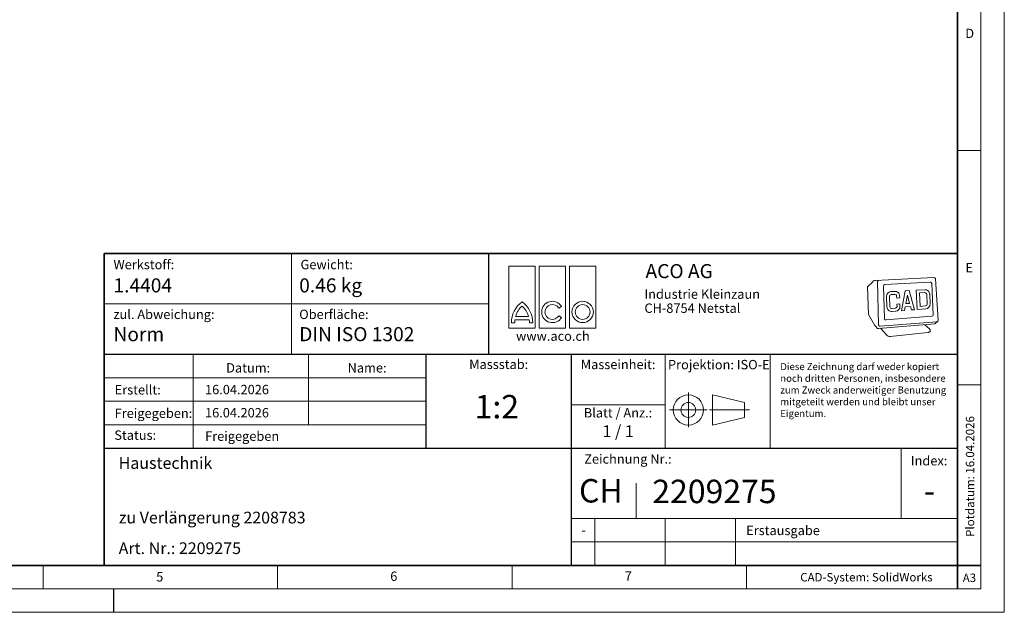
# Model space of a CAD drawing. Units: millimetres. Extents: x 0 to 420, y 0 to 297.
# Drawn here: x 210 to 420, y 0 to 126 of the extents above; entities that cross this region are included whole.
import ezdxf

# ---------------------------------------------------------------- set-up
doc = ezdxf.new("R2010")
doc.units = ezdxf.units.MM
doc.header["$PDSIZE"] = -1
doc.linetypes.add('CENTERX2', pattern=[20.32, 12.7, -2.54, 2.54, -2.54])
doc.styles.add('SLDTEXTSTYLE0', font='TXT', dxfattribs={"width": 0.605})
doc.styles.add('SLDTEXTSTYLE1', font='TXT', dxfattribs={"width": 0.563})

# ---------------------------------------------------------------- blocks, each defined once
blk = doc.blocks.new('SW_NOTE_0')
at = {"color": 0, "linetype": 'Continuous', "lineweight": 0, "insert": (7.47, 2.58), "char_height": 2, "attachment_point": 2, "style": 'SLDTEXTSTYLE0'}
blk.add_mtext('www.aco.ch', dxfattribs=at)
blk = doc.blocks.new('SW_NOTE_0_1')
at = {"color": 0, "linetype": 'Continuous', "lineweight": 0, "insert": (0, 3.87), "char_height": 3, "attachment_point": 1, "style": 'SLDTEXTSTYLE0'}
blk.add_mtext('ACO AG', dxfattribs=at)
blk = doc.blocks.new('SW_NOTE_0_2')
at = {"color": 0, "linetype": 'Continuous', "lineweight": 0, "char_height": 2, "attachment_point": 1, "style": 'SLDTEXTSTYLE0'}
for s, insert in [('Industrie Kleinzaun', (0, 2.58)), ('CH-8754 Netstal', (0, -0.42))]:
    blk.add_mtext(s, dxfattribs=dict(at, insert=insert))
blk = doc.blocks.new('ACO-Logo')
at = {"color": 7, "linetype": 'Continuous', "lineweight": 18}
for p, q in [((0, 16.17), (0, 2.94)), ((5.59, 16.17), (0, 16.17)), ((5.59, 2.94), (5.59, 16.17)), ((6.46, 16.17), (6.46, 2.94)), ((12.05, 16.17), (6.46, 16.17)), ((12.05, 2.94), (12.05, 16.17)), ((12.93, 2.94), (12.93, 16.17)), ((12.93, 16.17), (18.52, 16.17)), ((18.52, 16.17), (18.52, 2.94)), ((77.51, 12.77), (76.49, 11.76)), ((90.64, 13.74), (78.15, 13.15)), ((78.63, 12.88), (78.84, 3.65)), ((80.13, 12.24), (89.85, 12.76)), ((91.53, 4.63), (90.96, 13.46)), ((76.49, 11.76), (76.65, 5.87)), ((79.85, 11.93), (80.09, 4.98)), ((81.47, 10.76), (82.27, 10.81)), ((83.7, 6.67), (84.51, 10.93)), ((84.51, 10.93), (85.35, 10.97)), ((85.35, 10.97), (86.49, 6.88)), ((86.88, 11.07), (88.67, 11.16)), ((87.08, 6.93), (86.88, 11.07)), ((87.55, 10.46), (88.71, 10.53)), ((90.46, 5.79), (90.16, 12.47)), ((80.53, 9.73), (80.61, 7.48)), ((81.17, 9.75), (81.24, 7.5)), ((81.51, 10.13), (82.31, 10.17)), ((82.69, 9.82), (82.71, 9.37)), ((82.71, 9.35), (83.34, 9.39)), ((83.33, 9.84), (83.34, 9.39)), ((84.64, 8.19), (84.97, 9.97)), ((84.97, 9.97), (85.45, 8.24)), ((87.68, 7.61), (87.55, 10.46)), ((89.19, 8.08), (89.09, 10.18)), ((89.82, 8.11), (89.73, 10.21)), ((10.61, 7.22), (11.22, 7.57)), ((81.63, 7.15), (82.43, 7.21)), ((81.68, 6.51), (82.48, 6.58)), ((82.75, 8.08), (83.39, 8.12)), ((82.75, 8.08), (82.77, 7.58)), ((83.39, 8.12), (83.4, 7.61)), ((83.7, 6.67), (84.36, 6.72)), ((84.36, 6.72), (84.51, 7.54)), ((84.51, 7.54), (85.63, 7.61)), ((84.64, 8.19), (85.45, 8.24)), ((85.63, 7.61), (85.85, 6.83)), ((85.85, 6.83), (86.49, 6.88)), ((87.08, 6.93), (88.91, 7.07)), ((87.68, 7.61), (88.85, 7.7)), ((1.26, 4.73), (4.33, 4.73)), ((4.18, 5.43), (1.41, 5.43)), ((11.23, 5.26), (10.63, 5.62)), ((76.65, 5.87), (78.03, 3.52)), ((79.16, 3.36), (91.26, 4.31)), ((80.41, 4.7), (90.18, 5.48)), ((90.8, 3.85), (91.4, 4.35)), ((0, 2.94), (5.59, 2.94)), ((0.51, 4.09), (1.21, 4.09)), ((4.37, 4.09), (5.08, 4.09)), ((6.46, 2.94), (12.05, 2.94)), ((18.52, 2.94), (12.93, 2.94)), ((78.03, 3.52), (78.36, 3.14)), ((78.36, 3.14), (78.47, 3.02)), ((78.8, 2.89), (90.8, 3.85)), ((79.26, 2.93), (80.49, 1.53)), ((88.68, 3.68), (89.67, 2.79)), ((89.67, 2.79), (89.75, 2.72)), ((89.75, 2.72), (89.8, 2.67)), ((89.8, 2.67), (89.84, 2.6)), ((89.84, 2.6), (89.87, 2.52)), ((89.87, 2.52), (89.87, 2.31)), ((81.34, 1.2), (89.33, 2.05))]:
    blk.add_line(p, q, dxfattribs=at)
for radius in [2.28, 1.58]:
    blk.add_circle((15.72, 6.41), radius, dxfattribs=at)
for centre, radius, start, end in [((78.19, 12.35), 0.8, 92.6996, 148.2554), ((78.93, 12.89), 0.3, 92.6996, 181.273), ((89.86, 12.46), 0.3, 2.5148, 93.0418), ((90.66, 13.44), 0.3, 3.7249, 92.6996), ((80.15, 11.94), 0.3, 93.0418, 181.9349), ((81.53, 9.76), 1, 93.1134, 181.9415), ((82.33, 9.81), 1, 1.9415, 93.1134), ((88.73, 10.16), 1, 2.6542, 93.1134), ((88.73, 10.16), 0.363, 2.6542, 93.1134), ((6.13, 4.07), 5.62, 126.4236, 179.7474), ((-0.54, 4.07), 5.62, 0.2526, 53.5764), ((9.26, 6.41), 2.28, 30.7309, 330), ((81.53, 9.76), 0.363, 93.1134, 181.9415), ((82.33, 9.81), 0.363, 1.9415, 93.1134), ((6.13, 4.07), 4.91, 132.7321, 163.9341), ((-0.54, 4.07), 4.91, 16.0659, 47.2679), ((9.26, 6.41), 1.58, 31.0558, 330), ((81.61, 7.51), 1, 181.9415, 274.3987), ((81.61, 7.51), 0.363, 181.9415, 274.3987), ((82.4, 7.57), 0.363, 274.3987, 1.9415), ((82.4, 7.57), 1, 274.3987, 1.9415), ((88.83, 8.07), 0.363, 274.3987, 2.6542), ((88.83, 8.07), 1, 274.3987, 2.6542), ((6.13, 4.07), 4.91, 172.3058, 179.7113), ((-0.54, 4.07), 4.91, 0.2887, 7.6942), ((80.39, 4.99), 0.3, 181.9349, 274.6063), ((90.16, 5.78), 0.3, 274.6063, 2.5148), ((91.23, 4.61), 0.3, 274.4996, 3.7249), ((78.77, 3.29), 0.4, 221.0091, 274.5606), ((79.14, 3.65), 0.3, 181.273, 274.4996), ((88.05, 7.32), 5.43, 285.2551, 287.1087), ((89.48, 2.66), 0.555, 287.1087, 303.6901), ((89.69, 2.35), 0.188, 303.6901, 332.3803), ((89.77, 2.31), 0.0984, 332.3803, 4.9765), ((81.24, 2.19), 1, 221.4087, 276.0561), ((89.05, 4.1), 2.08, 277.7635, 279.1918), ((89.32, 2.43), 0.379, 279.1918, 281.4992), ((89.13, 3.35), 1.32, 281.4992, 285.2551)]:
    blk.add_arc(centre, radius, start, end, dxfattribs=at)
at = {"color": 7, "linetype": 'Continuous', "lineweight": 0}
for name, p in [('SW_NOTE_0_1', (29.12, 12.75)), ('SW_NOTE_0_2', (28.89, 8.64)), ('SW_NOTE_0', (1.9, -0.32))]:
    blk.add_blockref(name, p, dxfattribs=at)

msp = doc.modelspace()

# ---------------------------------------------------------------- linework, layer by layer
at = {"color": 7, "linetype": 'Continuous', "lineweight": 18}
for p, q in [((420, 0), (420, 297)), ((415, 292), (415, 5)), ((410, 98.5), (415, 98.5)), ((268, 76.5), (268, 55)), ((228, 65.75), (310, 65.75)), ((228, 55), (410, 55)), ((410, 55), (228, 55)), ((247, 55), (247, 35)), ((271.6, 55), (271.6, 40)), ((347.661, 35), (347.661, 55)), ((370.057, 55.012), (370.057, 35)), ((228, 50), (296.6, 50)), ((410, 48.5), (415, 48.5)), ((357.766, 46.372), (357.766, 39.935)), ((364.606, 44.738), (357.766, 46.372)), ((296.6, 45), (228, 45)), ((347.661, 44.213), (327.661, 44.213)), ((364.606, 44.738), (364.606, 41.57)), ((228, 40), (296.6, 40)), ((357.766, 39.935), (364.606, 41.57)), ((398, 35), (398, 20)), ((341.485, 20), (341.485, 27.565)), ((327.661, 20), (410, 20)), ((332.661, 20), (332.661, 10)), ((347.661, 20), (347.661, 10)), ((362.661, 20), (362.661, 10)), ((410, 15), (327.661, 15)), ((215, 10), (215, 5)), ((265, 10), (265, 5)), ((315, 10), (315, 5)), ((365, 10), (365, 5)), ((15, 5), (415, 5)), ((0, 0), (420, 0))]:
    msp.add_line(p, q, dxfattribs=at)
at = {"color": 7, "linetype": 'Continuous', "lineweight": 35}
for p, q in [((410, 5), (410, 287)), ((228, 76.5), (228, 10)), ((228, 76.5), (410, 76.5)), ((20, 10), (415, 10))]:
    msp.add_line(p, q, dxfattribs=at)
at = {"color": 7, "linetype": 'Continuous', "lineweight": 25}
for p, q in [((310, 76.5), (310, 55)), ((410, 55), (228, 55)), ((296.6, 55), (296.6, 35)), ((327.661, 10), (327.661, 55)), ((228, 35), (410, 35))]:
    msp.add_line(p, q, dxfattribs=at)
at = {"color": 7, "linetype": 'CENTERX2', "lineweight": 18}
for p, q in [((352.617, 46.908), (352.617, 39.462)), ((348.624, 43.154), (356.611, 43.154)), ((357.129, 43.154), (365.626, 43.154))]:
    msp.add_line(p, q, dxfattribs=at)
msp.add_line((230, 5), (230, 0))
at = {"color": 7, "linetype": 'Continuous', "lineweight": 18}
for radius in [3.218, 1.584]:
    msp.add_circle((352.617, 43.154), radius, dxfattribs=at)
msp.add_point((410, 10))

# ---------------------------------------------------------------- block references
at = {"color": 7, "linetype": 'Continuous'}
msp.add_blockref('ACO-Logo', (314.351, 57.637), dxfattribs=at)

# ---------------------------------------------------------------- texts
at = {"color": 7, "linetype": 'Continuous', "lineweight": 18}
for s, insert, char_height, attachment_point, style in [('D', (412.623, 124.452), 2, 2, 'SLDTEXTSTYLE0'), ('Werkstoff:', (230, 75.161), 2, 1, 'SLDTEXTSTYLE0'), ('Gewicht:', (269.898, 75.161), 2, 1, 'SLDTEXTSTYLE0'), ('E', (412.516, 74.51), 2, 2, 'SLDTEXTSTYLE0'), ('0.46 kg', (269.613, 71.212), 3, 1, 'SLDTEXTSTYLE0'), ('1.4404', (230, 71.212), 3, 1, 'SLDTEXTSTYLE0'), ('zul. Abweichung:', (230, 64.542), 2, 1, 'SLDTEXTSTYLE0'), ('Oberfläche:', (269.613, 64.542), 2, 1, 'SLDTEXTSTYLE0'), ('Norm', (230, 60.812), 3, 1, 'SLDTEXTSTYLE0'), ('DIN ISO 1302', (269.613, 60.812), 3, 1, 'SLDTEXTSTYLE0'), ('Datum:', (254.036, 53.129), 2, 1, 'SLDTEXTSTYLE0'), ('Name:', (279.935, 53.136), 2, 1, 'SLDTEXTSTYLE0'), ('Massstab:', (312.162, 53.882), 2, 2, 'SLDTEXTSTYLE0'), ('Masseinheit:', (337.632, 53.855), 2, 2, 'SLDTEXTSTYLE0'), ('Projektion: ISO-E', (348.275, 53.819), 2, 1, 'SLDTEXTSTYLE0'), ('Erstellt:', (230.261, 48.45), 2, 1, 'SLDTEXTSTYLE0'), ('16.04.2026', (249.528, 48.499), 2, 1, 'SLDTEXTSTYLE0'), ('1:2', (311.765, 46.349), 5, 2, 'SLDTEXTSTYLE0'), ('Freigegeben:', (230.261, 43.443), 2, 1, 'SLDTEXTSTYLE0'), ('16.04.2026', (249.528, 43.56), 2, 1, 'SLDTEXTSTYLE0'), ('Blatt / Anz.:', (337.611, 43.545), 2, 2, 'SLDTEXTSTYLE0'), ('1 / 1', (337.635, 39.87), 2.5, 2, 'SLDTEXTSTYLE1'), ('Status:', (230.185, 38.779), 2, 1, 'SLDTEXTSTYLE0'), ('Freigegeben', (249.557, 38.558), 2, 1, 'SLDTEXTSTYLE0'), ('Zeichnung Nr.:', (330.407, 33.693), 2, 1, 'SLDTEXTSTYLE0'), ('Haustechnik', (231.116, 33.09), 2.5, 1, 'SLDTEXTSTYLE0'), ('Index:', (403.955, 33.325), 2, 2, 'SLDTEXTSTYLE0'), ('CH', (329.29, 28.414), 5, 1, 'SLDTEXTSTYLE0'), ('2209275', (344.927, 28.277), 5, 1, 'SLDTEXTSTYLE0'), ('-', (404.054, 28.439), 5, 2, 'SLDTEXTSTYLE0'), ('zu Verlängerung 2208783', (231.148, 21.453), 2.5, 1, 'SLDTEXTSTYLE0'), ('-', (330.261, 18.525), 2, 2, 'SLDTEXTSTYLE0'), ('Erstausgabe', (364.947, 18.459), 2, 1, 'SLDTEXTSTYLE0'), ('Art. Nr.: 2209275', (231.113, 14.921), 2.5, 1, 'SLDTEXTSTYLE0'), ('5', (239.875, 8.564), 2, 2, 'SLDTEXTSTYLE0'), ('6', (289.789, 8.688), 2, 2, 'SLDTEXTSTYLE0'), ('7', (339.8, 8.721), 2, 2, 'SLDTEXTSTYLE0'), ('CAD-System: SolidWorks', (390.595, 8.385), 1.8, 2, 'SLDTEXTSTYLE0'), ('A3', (412.558, 8.255), 1.8, 2, 'SLDTEXTSTYLE0')]:
    msp.add_mtext(s, dxfattribs=dict(at, insert=insert, char_height=char_height, attachment_point=attachment_point, style=style))
at = {"color": 7, "linetype": 'Continuous', "lineweight": 0, "insert": (372.22, 53.154), "char_height": 1.5, "attachment_point": 1, "style": 'SLDTEXTSTYLE0'}
msp.add_mtext('Diese Zeichnung darf weder kopiert^Jnoch dritten Personen, insbesondere^Jzum Zweck anderweitiger Benutzung^Jmitgeteilt werden und bleibt unser^JEigentum.', dxfattribs=at)
at = {"color": 7, "linetype": 'Continuous', "lineweight": 18, "insert": (411.795, 41.845), "char_height": 1.8, "attachment_point": 3, "rotation": 90, "style": 'SLDTEXTSTYLE0'}
msp.add_mtext('Plotdatum: 16.04.2026', dxfattribs=at)

doc.saveas('drawing.dxf')
